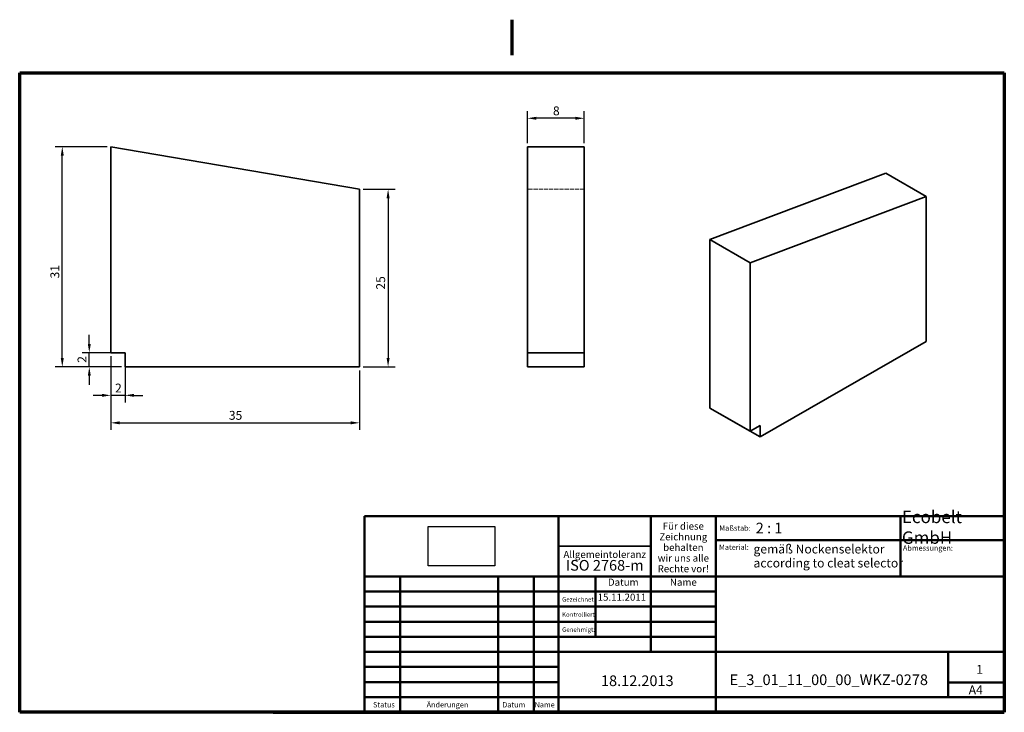
# Model space of a CAD drawing. Units: millimetres. Extents: x 5 to 143, y 5 to 102.
import ezdxf
from ezdxf.enums import TextEntityAlignment as Align

# ---------------------------------------------------------------- set-up
doc = ezdxf.new("R2010")
doc.units = ezdxf.units.MM
doc.linetypes.add('DASHED', pattern=[0.2067, 0.1654, -0.0413])
for name, color, linetype, lineweight in [('Bemaßungen(Laser)', 7, 'Continuous', 9), ('Rahmen (ISO)', 7, 'Continuous', 70), ('Sichtbare Kanten(Laser)', 7, 'Continuous', 35), ('Titel (ISO)', 7, 'Continuous', 50), ('Titel 0_35', 7, 'Continuous', 35), ('Verdeckte Kanten(Laser)', 7, 'DASHED', 9)]:
    doc.layers.add(name, color=color, linetype=linetype, lineweight=lineweight)
doc.styles.add('DIN - Andere-Laser', font='arial.ttf')
doc.styles.add('Notiztext (DIN)', font='isocpeur.ttf')
doc.styles.add('Textstil138', font='isocpeur.ttf')
doc.styles.add('Textstil139', font='isocpeur.ttf')
doc.styles.add('Textstil141', font='isocpeur.ttf')
doc.styles.add('Textstil145', font='isocpeur.ttf')
doc.styles.add('Textstil147', font='isocpeur.ttf')
doc.styles.add('Textstil148', font='isocpeur.ttf')
doc.dimstyles.new('DIN - Andere-Laser', dxfattribs={"dimscale": 0.5, "dimtxt": 2.5, "dimasz": 2.5, "dimexe": 2, "dimexo": 1, "dimgap": 0.8, "dimtad": 1, "dimdec": 1, "dimrnd": 1e-08, "dimtxsty": 'DIN - Andere-Laser', "dimcen": 0.09, "dimdle": 8, "dimclrd": 7, "dimclre": 7, "dimclrt": 7, "dimadec": 1, "dimazin": 2, "dimtfac": 1, "dimtmove": 0, "dimatfit": 3, "dimfxl": 1, "dimtolj": 1, "dimlwd": 25, "dimlwe": 25, "dimarcsym": 0})
picture_1 = doc.add_image_def('image1.jpg', size_in_pixel=(599, 354))

# ---------------------------------------------------------------- blocks, each defined once
blk = doc.blocks.new('*D9')
at = {"layer": 'Bemaßungen(Laser)', "color": 7, "linetype": 'Continuous', "lineweight": 25, "transparency": 16777216}
for p, q in [((17.82, 55.12), (17.82, 48.62)), ((19.82, 55.12), (19.82, 48.62)), ((16.57, 49.62), (15.32, 49.62)), ((19.82, 49.62), (17.82, 49.62)), ((21.07, 49.62), (22.32, 49.62))]:
    blk.add_line(p, q, dxfattribs=at)
at = {"layer": 'Bemaßungen(Laser)', "color": 7, "linetype": 'Continuous', "transparency": 16777216}
for points in [[(16.57, 49.83), (16.57, 49.41), (17.82, 49.62)], [(21.07, 49.83), (21.07, 49.41), (19.82, 49.62)]]:
    blk.add_solid(points, dxfattribs=at)
at = {"layer": 'Defpoints', "color": 0, "linetype": 'Continuous', "transparency": 16777216}
for p in [(17.82, 55.62), (19.82, 55.62), (17.82, 49.62)]:
    blk.add_point(p, dxfattribs=at)
at = {"layer": 'Bemaßungen(Laser)', "color": 7, "linetype": 'Continuous', "lineweight": 25, "transparency": 16777216, "insert": (18.41, 51.27), "char_height": 1.25, "attachment_point": 1, "style": 'DIN - Andere-Laser'}
blk.add_mtext('\\A1;2', dxfattribs=at)
blk = doc.blocks.new('*D10')
at = {"layer": 'Bemaßungen(Laser)', "color": 7, "linetype": 'Continuous', "lineweight": 25, "transparency": 16777216}
for p, q in [((14.79, 56.87), (14.79, 58.12)), ((19.32, 55.62), (13.79, 55.62)), ((14.79, 53.62), (14.79, 55.62)), ((19.32, 53.62), (13.79, 53.62)), ((14.79, 52.37), (14.79, 51.12))]:
    blk.add_line(p, q, dxfattribs=at)
at = {"layer": 'Bemaßungen(Laser)', "color": 7, "linetype": 'Continuous', "transparency": 16777216}
for points in [[(14.58, 56.87), (15, 56.87), (14.79, 55.62)], [(14.58, 52.37), (15, 52.37), (14.79, 53.62)]]:
    blk.add_solid(points, dxfattribs=at)
at = {"layer": 'Defpoints', "color": 0, "linetype": 'Continuous', "transparency": 16777216}
for p in [(14.79, 55.62), (19.82, 55.62), (19.82, 53.62)]:
    blk.add_point(p, dxfattribs=at)
at = {"layer": 'Bemaßungen(Laser)', "color": 7, "linetype": 'Continuous', "lineweight": 25, "transparency": 16777216, "insert": (13.14, 54.2), "char_height": 1.25, "attachment_point": 1, "rotation": 90, "style": 'DIN - Andere-Laser'}
blk.add_mtext('\\A1;2', dxfattribs=at)
blk = doc.blocks.new('*D11')
at = {"layer": 'Bemaßungen(Laser)', "color": 7, "linetype": 'Continuous', "lineweight": 25, "transparency": 16777216}
for p, q in [((53.32, 78.62), (57.82, 78.62)), ((56.82, 77.37), (56.82, 54.87)), ((53.32, 53.62), (57.82, 53.62))]:
    blk.add_line(p, q, dxfattribs=at)
at = {"layer": 'Bemaßungen(Laser)', "color": 7, "linetype": 'Continuous', "transparency": 16777216}
for points in [[(56.61, 77.37), (57.03, 77.37), (56.82, 78.62)], [(56.61, 54.87), (57.03, 54.87), (56.82, 53.62)]]:
    blk.add_solid(points, dxfattribs=at)
at = {"layer": 'Defpoints', "color": 0, "linetype": 'Continuous', "transparency": 16777216}
for p in [(52.82, 78.62), (52.82, 53.62), (56.82, 53.62)]:
    blk.add_point(p, dxfattribs=at)
at = {"layer": 'Bemaßungen(Laser)', "color": 7, "linetype": 'Continuous', "lineweight": 25, "transparency": 16777216, "insert": (55.15, 64.5), "char_height": 1.25, "attachment_point": 1, "rotation": 90, "style": 'DIN - Andere-Laser'}
blk.add_mtext('\\A1;25', dxfattribs=at)
blk = doc.blocks.new('*D12')
at = {"layer": 'Bemaßungen(Laser)', "color": 7, "linetype": 'Continuous', "lineweight": 25, "transparency": 16777216}
for p, q in [((76.42, 85.12), (76.42, 89.62)), ((84.42, 85.12), (84.42, 89.62)), ((83.17, 88.62), (77.67, 88.62))]:
    blk.add_line(p, q, dxfattribs=at)
at = {"layer": 'Bemaßungen(Laser)', "color": 7, "linetype": 'Continuous', "transparency": 16777216}
for points in [[(77.67, 88.83), (77.67, 88.41), (76.42, 88.62)], [(83.17, 88.83), (83.17, 88.41), (84.42, 88.62)]]:
    blk.add_solid(points, dxfattribs=at)
at = {"layer": 'Defpoints', "color": 0, "linetype": 'Continuous', "transparency": 16777216}
for p in [(76.42, 88.62), (76.42, 84.62), (84.42, 84.62)]:
    blk.add_point(p, dxfattribs=at)
at = {"layer": 'Bemaßungen(Laser)', "color": 7, "linetype": 'Continuous', "lineweight": 25, "transparency": 16777216, "insert": (80.01, 90.29), "char_height": 1.25, "attachment_point": 1, "style": 'DIN - Andere-Laser'}
blk.add_mtext('\\A1;8', dxfattribs=at)
blk = doc.blocks.new('*D13')
at = {"layer": 'Bemaßungen(Laser)', "color": 7, "linetype": 'Continuous', "lineweight": 25, "transparency": 16777216}
for p, q in [((17.32, 84.62), (9.99, 84.62)), ((10.99, 54.87), (10.99, 83.37)), ((19.32, 53.62), (9.99, 53.62))]:
    blk.add_line(p, q, dxfattribs=at)
at = {"layer": 'Bemaßungen(Laser)', "color": 7, "linetype": 'Continuous', "transparency": 16777216}
for points in [[(10.78, 83.37), (11.2, 83.37), (10.99, 84.62)], [(10.78, 54.87), (11.2, 54.87), (10.99, 53.62)]]:
    blk.add_solid(points, dxfattribs=at)
at = {"layer": 'Defpoints', "color": 0, "linetype": 'Continuous', "transparency": 16777216}
for p in [(10.99, 84.62), (17.82, 84.62), (19.82, 53.62)]:
    blk.add_point(p, dxfattribs=at)
at = {"layer": 'Bemaßungen(Laser)', "color": 7, "linetype": 'Continuous', "lineweight": 25, "transparency": 16777216, "insert": (9.32, 66.07), "char_height": 1.25, "attachment_point": 1, "rotation": 90, "style": 'DIN - Andere-Laser'}
blk.add_mtext('\\A1;31', dxfattribs=at)
blk = doc.blocks.new('*D14')
at = {"layer": 'Bemaßungen(Laser)', "color": 7, "linetype": 'Continuous', "lineweight": 25, "transparency": 16777216}
for p, q in [((17.82, 55.12), (17.82, 44.75)), ((52.82, 53.12), (52.82, 44.75)), ((19.07, 45.75), (51.57, 45.75))]:
    blk.add_line(p, q, dxfattribs=at)
at = {"layer": 'Bemaßungen(Laser)', "color": 7, "linetype": 'Continuous', "transparency": 16777216}
for points in [[(19.07, 45.96), (19.07, 45.54), (17.82, 45.75)], [(51.57, 45.96), (51.57, 45.54), (52.82, 45.75)]]:
    blk.add_solid(points, dxfattribs=at)
at = {"layer": 'Defpoints', "color": 0, "linetype": 'Continuous', "transparency": 16777216}
for p in [(17.82, 55.62), (52.82, 53.62), (52.82, 45.75)]:
    blk.add_point(p, dxfattribs=at)
at = {"layer": 'Bemaßungen(Laser)', "color": 7, "linetype": 'Continuous', "lineweight": 25, "transparency": 16777216, "insert": (34.42, 47.43), "char_height": 1.25, "attachment_point": 1, "style": 'DIN - Andere-Laser'}
blk.add_mtext('\\A1;35', dxfattribs=at)
blk = doc.blocks.new('Ränder Rahmen A4 quer')
at = {"layer": 'Rahmen (ISO)'}
for p, q in [((148.5, 195), (148.5, 205)), ((10, 190), (287, 190)), ((10, 190), (250.44, 190)), ((10, 10), (10, 190)), ((287, 190), (287, 10)), ((287, 10), (10, 10)), ((287, 10), (10, 10)), ((81.31, 10), (287, 10))]:
    blk.add_line(p, q, dxfattribs=at)
blk = doc.blocks.new('logo-Optibelt')
image = blk.add_image(picture_1, insert=(8.95, 1.47), size_in_units=(9.4, 5.56))
image.dxf.flags = 7
blk = doc.blocks.new('Schriftfelder Schriftfeld Nocke')
at = {"layer": 'Titel (ISO)'}
for p, q in [((285.4, 155.08), (105.4, 155.08)), ((105.4, 155.08), (105.4, 99.83)), ((160, 99.83), (160, 155.08)), ((186, 138.08), (186, 155.08)), ((204.2, 99.83), (204.2, 155.08)), ((256.23, 138.08), (256.23, 155.08)), ((285.4, 99.83), (285.4, 155.08)), ((204.2, 148.33), (285.4, 148.33)), ((105.4, 138.08), (285.4, 138.08)), ((115.4, 99.83), (115.4, 138.08)), ((143, 99.83), (143, 138.08)), ((153, 99.83), (153, 138.08)), ((170.4, 121.08), (170.4, 138.08)), ((186, 116.83), (186, 138.08)), ((105.4, 133.83), (160, 133.83)), ((160, 133.83), (204.2, 133.83)), ((105.4, 129.58), (160, 129.58)), ((160, 129.58), (204.2, 129.58)), ((105.4, 125.33), (160, 125.33)), ((160, 125.33), (204.2, 125.33)), ((105.4, 121.08), (160, 121.08)), ((160, 121.08), (204.2, 121.08)), ((105.4, 116.83), (160, 116.83)), ((153, 116.83), (285.4, 116.83)), ((269.6, 104.08), (269.6, 116.83)), ((105.4, 112.58), (160, 112.58)), ((160, 108.33), (105.4, 108.33)), ((269.6, 108.22), (285.4, 108.22)), ((105.4, 104.08), (160, 104.08)), ((160, 104.08), (204.2, 104.08)), ((197.2, 104.08), (285.4, 104.08)), ((105.4, 99.83), (285.4, 99.83))]:
    blk.add_line(p, q, dxfattribs=at)
at = {"layer": 'Titel 0_35'}
blk.add_line((186, 146.58), (160, 146.58), dxfattribs=at)
at = {"xscale": 2, "yscale": 2, "zscale": 2}
blk.add_blockref('logo-Optibelt', (105.4, 138.08), dxfattribs=at)
at = {"layer": 'Titel (ISO)', "style": 'Textstil145'}
for s, p in [('Datum', (178.2, 134.83)), ('Name', (195.1, 134.83))]:
    blk.add_text(s, height=2, dxfattribs=at).set_placement(p, align=Align.BOTTOM_CENTER)
at = {"layer": 'Titel (ISO)', "style": 'Textstil147'}
for s, p in [('Gezeichnet', (161, 130.58)), ('Kontrolliert', (161, 126.33)), ('Genehmigt:', (161, 122.08))]:
    blk.add_text(s, height=1.25, dxfattribs=at).set_placement(p, align=Align.BOTTOM_LEFT)
at = {"layer": 'Titel (ISO)', "style": 'Textstil141'}
for s, p in [('Status', (110.87, 101.95)), ('Änderungen', (128.75, 101.95)), ('Datum', (147.41, 101.95)), ('Name', (156.1, 101.95))]:
    blk.add_text(s, height=1.5, dxfattribs=at).set_placement(p, align=Align.MIDDLE_CENTER)
at = {"layer": 'Titel (ISO)', "style": 'Notiztext (DIN)'}
for s, insert, char_height, width, attachment_point in [('Ecobelt GmbH', (256.6, 151.47), 3.5, 29.2025, 4), ('\\fISOCPEUR|b0|i0;\\H1.5000;Maßstab:', (205.2, 151.7), 1.5, 17.9234, 4), ('\\fISOCPEUR|b0|i0;\\H3.0000; 2 : 1', (214.55, 151.7), 3, 29.2025, 4), ('\\fISOCPEUR|b0|i0;\\H1.5000;Material:', (205.13, 146.31), 1.5, 17.9234, 4), ('\\fISOCPEUR|b0|i0;\\H1.5000;Abmessungen:\\P', (256.88, 146.08), 1.5, 17.9234, 4), ('\\fISOCPEUR|b0|i0;\\H3.0000;18.12.2013', (182.15, 108.71), 3, 21.3377, 5), ('\\fISOCPEUR|b0|i0;\\H3.0000;E_3_01_11_00_00_WKZ-0278', (208.13, 108.99), 3, 59.6491, 4)]:
    blk.add_mtext(s, dxfattribs=dict(at, insert=insert, char_height=char_height, width=width, attachment_point=attachment_point))
at = {"layer": 'Titel (ISO)', "insert": (214.84, 147.04), "char_height": 2.5, "attachment_point": 1, "line_spacing_factor": 0.944221, "style": 'Notiztext (DIN)'}
blk.add_mtext('\\fArial|b0|i0;\\H2.5000;gemäß Nockenselektor\\Paccording to cleat selector', dxfattribs=at)
at = {"layer": 'Titel (ISO)'}
for tag, p, height, style in [('ERSTELLUNGSDATUM_001', (171, 131.24), 2, 'Textstil145'), ('BAUTEILNUMMER_001', (229.73, 128.49), 5, 'Textstil138'), ('Blattnummer_001', (277.54, 110.68), 2.49, 'Textstil148'), ('Blattgröße_001', (275.38, 104.9), 2.5, 'Textstil139')]:
    blk.add_attdef(tag, p, '', height=height, dxfattribs=dict(at, style=style))
at = {"layer": 'Titel (ISO)', "style": 'Textstil145'}
for tag, p in [('KONSTRUKTEUR', (187, 130.58)), ('KONTROLLDATUM', (171.4, 126.33)), ('KONTROLLIERT_VON', (187, 126.33)), ('GENEHM.DAT._KONSTR.', (171.53, 122.13)), ('KONSTR._GEN._VON', (187, 122.08))]:
    blk.add_attdef(tag, text='', height=2, dxfattribs=at).set_placement(p, align=Align.BOTTOM_LEFT)
at = {"layer": 'Titel 0_35', "attachment_point": 5, "style": 'Notiztext (DIN)'}
for s, insert, char_height, width, line_spacing_factor in [('\\fISOCPEUR|b0|i0;\\H2.0000;Für diese Zeichnung\\Pbehalten wir uns alle Rechte vor!', (195.1, 146.24), 2, 15.1929, 0.9), ('\\fISOCPEUR|b0|i0;\\H2.0000;Allgemeintoleranz\\P\\fISOCPEUR|b0|i0;\\H3.0000;ISO 2768-m', (173, 142.49), 3.5, 24.5463, 0.771429)]:
    blk.add_mtext(s, dxfattribs=dict(at, insert=insert, char_height=char_height, width=width, line_spacing_factor=line_spacing_factor))

msp = doc.modelspace()

# ---------------------------------------------------------------- linework, layer by layer
at = {"layer": 'Sichtbare Kanten(Laser)'}
for p, q in [((17.82, 55.62), (17.82, 84.62)), ((17.82, 84.62), (52.82, 78.62)), ((76.42, 84.62), (76.42, 55.62)), ((84.42, 84.62), (76.42, 84.62)), ((84.42, 55.62), (84.42, 84.62)), ((126.84, 80.89), (102.09, 71.54)), ((132.49, 77.63), (126.84, 80.89)), ((52.82, 78.62), (52.82, 53.62)), ((107.74, 68.28), (132.49, 77.63)), ((132.49, 77.63), (132.49, 57.19)), ((102.09, 71.54), (102.09, 47.83)), ((107.74, 68.28), (102.09, 71.54)), ((107.74, 44.58), (107.74, 68.28)), ((132.49, 57.19), (109.16, 43.76)), ((19.82, 55.62), (17.82, 55.62)), ((19.82, 53.62), (19.82, 55.62)), ((76.42, 55.62), (76.42, 53.62)), ((84.42, 55.62), (76.42, 55.62)), ((84.42, 53.62), (84.42, 55.62)), ((52.82, 53.62), (19.82, 53.62)), ((84.42, 53.62), (76.42, 53.62)), ((107.74, 44.58), (102.09, 47.83)), ((103.5, 47.02), (103.5, 47.01)), ((109.16, 43.76), (103.5, 47.01)), ((109.16, 45.39), (107.74, 44.58)), ((109.16, 43.76), (109.16, 45.39))]:
    msp.add_line(p, q, dxfattribs=at)
at = {"layer": 'Verdeckte Kanten(Laser)', "ltscale": 3.518494}
msp.add_line((84.42, 78.62), (76.42, 78.62), dxfattribs=at)

# ---------------------------------------------------------------- block references
at = {"xscale": 0.5, "yscale": 0.5, "zscale": 0.5}
msp.add_blockref('Ränder Rahmen A4 quer', (0, 0), dxfattribs=at)
ref = msp.add_blockref('Schriftfelder Schriftfeld Nocke', (0.8, -44.91), dxfattribs=dict(xscale=0.5, yscale=0.5, zscale=0.5))
ref.add_attrib('Blattgröße_001', 'A4', (138.49, 7.54), dxfattribs={"layer": 'Titel (ISO)', "height": 1.25, "style": 'Textstil139'})
ref.add_attrib('ERSTELLUNGSDATUM_001', '15.11.2011', (86.3, 20.71), dxfattribs={"layer": 'Titel (ISO)', "height": 1, "style": 'Textstil145'})
ref.add_attrib('Blattnummer_001', '1', (139.57, 10.43), dxfattribs={"layer": 'Titel (ISO)', "height": 1.24, "style": 'Textstil148'})

# ---------------------------------------------------------------- dimensions: what is measured, and where the dimension line sits
at = {"layer": 'Bemaßungen(Laser)', "color": 7, "linetype": 'Continuous', "lineweight": 25}
for base, p1, p2, angle, override, picture, middle in [((76.42, 88.62), (84.42, 84.62), (76.42, 84.62), 180, {"dimdec": 1, "dimtp": 0, "dimtm": 0, "dimtdec": 2, "dimtofl": 0, "dimatfit": 1}, '*D12', (80.42, 88.62)), ((10.99, 84.62), (19.82, 53.62), (17.82, 84.62), 90, {"dimdec": 1, "dimtp": 0, "dimtm": 0, "dimtdec": 2, "dimtofl": 0, "dimatfit": 1}, '*D13', (10.99, 66.84)), ((56.82, 53.62), (52.82, 78.62), (52.82, 53.62), 90, {"dimdec": 1, "dimtp": 0, "dimtm": 0, "dimtdec": 2, "dimtofl": 0, "dimatfit": 1}, '*D11', (56.82, 65.41)), ((14.79, 55.62), (19.82, 53.62), (19.82, 55.62), 90, {"dimdec": 1, "dimtp": 0, "dimtm": 0, "dimtdec": 2, "dimtofl": 1, "dimatfit": 1}, '*D10', (14.79, 54.62)), ((17.82, 49.62), (19.82, 55.62), (17.82, 55.62), 180, {"dimdec": 1, "dimtp": 0, "dimtm": 0, "dimtdec": 2, "dimtofl": 1, "dimatfit": 1}, '*D9', (18.82, 49.62)), ((52.82, 45.75), (17.82, 55.62), (52.82, 53.62), 180, {"dimdec": 1, "dimtp": 0, "dimtm": 0, "dimtdec": 2, "dimtofl": 0, "dimatfit": 1}, '*D14', (35.32, 45.75))]:
    dim = msp.add_linear_dim(base=base, p1=p1, p2=p2, angle=angle, dimstyle='DIN - Andere-Laser', override=override, dxfattribs=at)
    dim.commit()
    dim.dimension.update_dxf_attribs({"geometry": picture, "text_midpoint": middle, "dimtype": 160})

doc.saveas('drawing.dxf')
